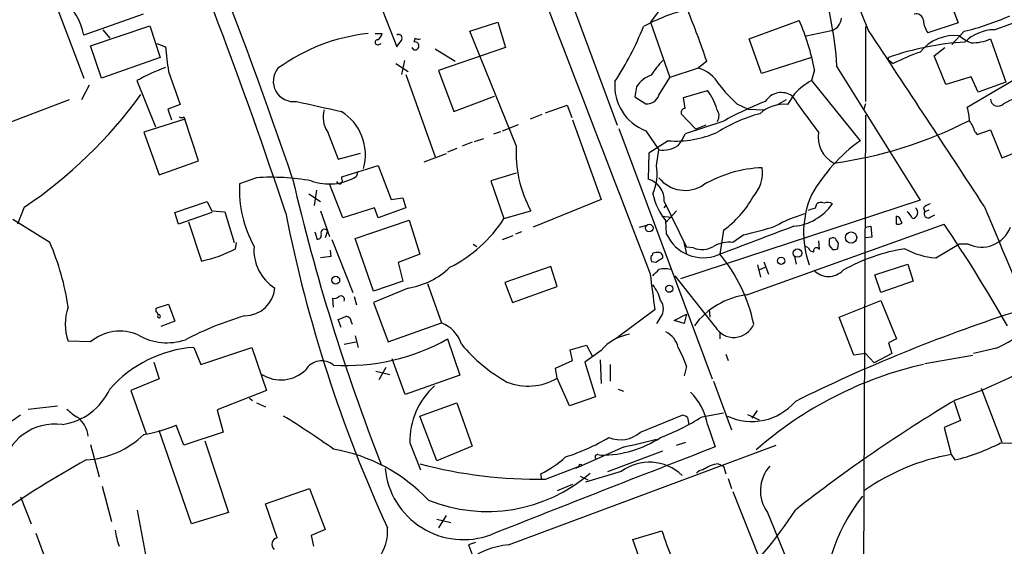
# Model space of a CAD drawing. Extents: x 3 to 968, y 3 to 898.
# Drawn here: x 328 to 436, y 159 to 216 of the extents above; entities that cross this region are included whole.
import ezdxf

# ---------------------------------------------------------------- set-up
doc = ezdxf.new("R2010")
doc.units = 0
doc.header["$MEASUREMENT"] = 0
doc.layers.add('MAIN', color=5, linetype='CONTINUOUS')

msp = doc.modelspace()

# ---------------------------------------------------------------- linework, layer by layer
at = {"layer": 'MAIN'}
for p, q in [((352.044, 317.9233), (393.8693, 204.8933)), ((421.4707, 215.3073), (414.6973, 232.1559)), ((429.1753, 221.7419), (431.292, 216.1539)), ((331.47, 220.1333), (335.28, 210.0579)), ((400.558, 220.3026), (397.51, 216.2386)), ((368.1307, 217.4239), (369.6547, 213.5293)), ((341.7993, 217.0853), (335.28, 214.7993)), ((377.698, 215.2226), (380.746, 216.2386)), ((380.746, 216.2386), (381.5927, 213.4446)), ((397.51, 216.2386), (399.6267, 210.1426)), ((408.3473, 214.3759), (413.8507, 216.4079)), ((336.042, 213.6139), (342.5613, 215.8153)), ((337.3967, 215.3919), (338.1587, 214.4606)), ((342.5613, 215.8153), (343.662, 212.3439)), ((382.778, 202.6919), (377.698, 215.2226)), ((414.6127, 214.7146), (417.4067, 215.3073)), ((421.132, 215.7306), (421.132, 207.5179)), ((431.292, 216.1539), (427.99, 215.0533)), ((431.9693, 215.2226), (430.6147, 213.7833)), ((446.9553, 215.4766), (432.308, 206.8406)), ((367.284, 214.9686), (368.046, 214.9686)), ((371.6867, 214.4606), (371.5173, 214.0373)), ((409.702, 210.5659), (408.3473, 214.3759)), ((434.848, 214.3759), (436.5413, 209.6346)), ((337.2273, 210.0579), (336.042, 213.6139)), ((343.3233, 213.8679), (344.2547, 213.5293)), ((367.7073, 213.7833), (367.9613, 213.8679)), ((371.5173, 213.1906), (371.348, 213.4446)), ((373.888, 213.2753), (376.0893, 211.9206)), ((381.5927, 213.4446), (374.2267, 210.9046)), ((428.6673, 212.5133), (429.8527, 213.4446)), ((343.662, 212.3439), (337.2273, 210.0579)), ((370.5013, 212.0053), (370.1627, 210.4813)), ((403.6907, 211.9206), (402.7593, 211.1586)), ((415.2053, 212.3439), (409.702, 210.5659)), ((423.672, 212.0899), (423.672, 212.3439)), ((423.672, 212.0899), (424.18, 211.6666)), ((429.9373, 209.3806), (428.6673, 212.5133)), ((369.57, 211.6666), (370.9247, 210.8199)), ((374.2267, 210.9046), (375.92, 206.4173)), ((402.7593, 211.1586), (399.6267, 210.1426)), ((415.544, 210.9893), (415.2053, 209.8039)), ((417.9993, 211.3279), (427.1433, 196.6806)), ((341.122, 209.8039), (343.154, 204.7239)), ((344.5933, 210.8199), (345.8633, 207.1793)), ((370.6707, 210.4813), (373.888, 201.4219)), ((398.4413, 208.1953), (399.6267, 210.1426)), ((415.2053, 209.8039), (420.5393, 203.1999)), ((432.7313, 210.2273), (429.9373, 209.3806)), ((433.4933, 208.5339), (432.7313, 210.2273)), ((335.8727, 209.2959), (335.026, 207.6873)), ((395.986, 209.1266), (395.8167, 208.0259)), ((401.1507, 207.9413), (403.7753, 208.7033)), ((436.5413, 209.6346), (433.4933, 208.5339)), ((333.6713, 207.6873), (320.7173, 202.7766)), ((375.92, 206.4173), (380.4073, 208.1106)), ((395.8167, 208.0259), (397.002, 207.2639)), ((401.32, 206.7559), (401.1507, 207.9413)), ((412.4113, 207.6873), (411.3953, 207.0946)), ((413.3427, 208.3646), (412.5807, 207.1793)), ((345.8633, 207.1793), (344.5087, 206.6713)), ((344.5087, 206.6713), (344.932, 205.4859)), ((385.9953, 206.2479), (388.366, 207.0946)), ((388.366, 207.0946), (388.874, 205.7399)), ((406.9927, 207.2639), (408.2627, 206.6713)), ((408.2627, 206.6713), (409.956, 206.5866)), ((421.132, 207.2639), (420.9627, 206.6713)), ((346.3713, 205.5706), (341.884, 204.1313)), ((346.2867, 205.8246), (346.3713, 205.5706)), ((347.8953, 200.9986), (346.3713, 205.5706)), ((385.572, 206.0786), (384.302, 205.5706)), ((388.9587, 205.4859), (392.0913, 196.7653)), ((402.5053, 204.4699), (400.8967, 206.1633)), ((421.132, 205.9939), (420.7933, 135.7206)), ((381.254, 204.3006), (383.032, 204.9779)), ((394.0387, 204.5546), (404.2833, 177.0379)), ((405.4687, 205.3166), (401.32, 203.9619)), ((403.606, 204.8933), (402.5053, 204.4699)), ((433.4087, 203.8773), (434.848, 204.3853)), ((434.848, 204.3853), (436.118, 201.3373)), ((341.884, 204.1313), (343.5773, 199.4746)), ((362.0347, 204.2159), (363.22, 201.1679)), ((378.206, 203.1153), (379.222, 203.4539)), ((380.3227, 203.9619), (381.0847, 204.2159)), ((397.002, 204.3006), (398.4413, 202.1839)), ((433.1547, 204.1313), (433.4087, 203.8773)), ((376.2587, 202.3533), (375.2427, 201.9299)), ((377.952, 203.0306), (376.8513, 202.6073)), ((399.4573, 203.1999), (397.3407, 201.8453)), ((398.1873, 200.4906), (398.4413, 202.1839)), ((436.118, 201.3373), (440.944, 203.1999)), ((363.22, 201.1679), (365.6753, 201.8453)), ((375.0733, 201.7606), (372.618, 200.8293)), ((397.3407, 201.8453), (397.256, 198.9666)), ((343.5773, 199.4746), (347.8953, 200.9986)), ((363.6433, 199.2206), (367.6227, 200.4906)), ((367.6227, 200.4906), (369.062, 196.7653)), ((354.2453, 199.1359), (352.3827, 198.4586)), ((363.6433, 198.9666), (363.6433, 199.2206)), ((365.3367, 199.7286), (365.252, 199.3053)), ((365.3367, 199.7286), (365.252, 199.3053)), ((382.778, 199.6439), (379.984, 198.7973)), ((363.728, 194.7333), (362.2887, 198.4586)), ((379.984, 198.7973), (381.4233, 194.6486)), ((360.0027, 197.3579), (361.2727, 196.5113)), ((360.8493, 197.7813), (360.5953, 196.0879)), ((369.062, 196.7653), (370.332, 196.9346)), ((370.332, 196.9346), (370.6707, 195.8339)), ((328.7607, 195.9186), (327.9987, 194.0559)), ((345.2707, 195.3259), (348.8267, 196.5113)), ((367.1993, 195.8339), (363.728, 194.7333)), ((367.6227, 194.7333), (367.1993, 195.8339)), ((370.6707, 195.8339), (367.6227, 194.7333)), ((392.0913, 196.7653), (384.6407, 193.7173)), ((399.034, 196.5113), (401.4893, 191.5159)), ((399.034, 195.8339), (399.288, 196.1726)), ((427.1433, 196.6806), (400.812, 188.0446)), ((415.6287, 195.8339), (415.798, 196.2573)), ((427.482, 195.8339), (427.6513, 195.4106)), ((345.694, 194.0559), (345.2707, 195.3259)), ((349.3347, 195.3259), (345.694, 194.0559)), ((349.3347, 195.4953), (350.774, 195.4106)), ((350.774, 195.4106), (351.79, 192.0239)), ((361.2727, 195.4953), (362.2887, 192.7013)), ((381.4233, 194.6486), (384.3867, 195.4953)), ((398.78, 194.9026), (399.796, 194.8179)), ((400.3887, 195.4953), (399.2033, 194.2253)), ((424.5187, 194.0559), (424.5187, 194.9026)), ((428.0747, 195.5799), (427.6513, 195.4106)), ((428.244, 194.8179), (428.752, 195.0719)), ((331.5547, 192.0239), (327.4907, 194.5639)), ((346.7947, 194.3099), (348.234, 189.9919)), ((365.0827, 192.4473), (371.0093, 194.4793)), ((371.0093, 194.4793), (372.1947, 190.7539)), ((396.3247, 193.7173), (397.002, 193.8866)), ((399.288, 192.9553), (399.2033, 194.3946)), ((408.0933, 186.2666), (429.768, 194.0559)), ((421.0473, 193.7173), (421.7247, 193.8019)), ((421.7247, 193.8019), (421.8093, 192.6166)), ((425.0267, 194.3946), (425.1113, 194.1406)), ((360.68, 193.2093), (360.934, 192.3626)), ((362.0347, 193.2939), (361.7807, 192.5319)), ((381.254, 192.3626), (382.4393, 192.7859)), ((383.3707, 193.2093), (382.6933, 192.9553)), ((405.5533, 193.3786), (405.13, 190.7539)), ((407.7547, 192.8706), (406.5693, 192.0239)), ((421.8093, 192.6166), (421.132, 192.5319)), ((351.9593, 191.3466), (352.044, 192.0239)), ((362.5427, 192.3626), (364.8287, 186.5206)), ((367.1147, 186.6899), (365.0827, 192.4473)), ((378.0367, 191.8546), (378.46, 191.6006)), ((401.1507, 192.1933), (401.4893, 190.7539)), ((402.2513, 191.4313), (401.4893, 191.5159)), ((414.8667, 191.4313), (414.528, 191.6006)), ((415.9673, 192.1933), (416.052, 191.2619)), ((417.1527, 191.6853), (417.4913, 191.2619)), ((418.084, 191.3466), (418.1687, 191.9393)), ((428.8367, 190.3306), (431.3767, 191.8546)), ((432.3927, 191.8546), (431.3767, 191.8546)), ((362.458, 190.4999), (362.3733, 191.1773)), ((372.1947, 190.7539), (369.824, 189.8226)), ((413.3427, 190.4999), (413.512, 189.6533)), ((369.824, 189.8226), (370.332, 187.7906)), ((386.588, 189.3993), (381.508, 187.6213)), ((387.2653, 187.1979), (386.588, 189.3993)), ((398.1027, 189.8226), (397.6793, 189.9073)), ((409.2787, 189.5686), (409.6173, 188.2139)), ((409.5327, 189.0606), (410.1253, 189.3146)), ((409.956, 189.9073), (410.464, 188.5526)), ((422.148, 188.4679), (425.7887, 189.6533)), ((425.7887, 189.6533), (426.3813, 187.7906)), ((404.622, 182.7953), (400.2193, 188.3833)), ((422.8253, 186.5206), (422.148, 188.4679)), ((370.332, 187.7906), (367.1147, 186.6899)), ((373.0413, 187.5366), (374.5653, 183.2186)), ((381.508, 187.6213), (382.3547, 185.4199)), ((382.3547, 185.4199), (387.2653, 187.1979)), ((426.3813, 187.7906), (422.8253, 186.5206)), ((364.998, 186.0973), (365.252, 185.1659)), ((370.9247, 187.0286), (367.1147, 185.4199)), ((343.2387, 184.8273), (344.5933, 185.2506)), ((344.5933, 185.2506), (345.2707, 183.3879)), ((362.712, 184.9119), (362.6273, 185.9279)), ((367.1147, 185.4199), (368.7233, 181.1019)), ((418.2533, 183.8113), (422.8253, 185.6739)), ((422.8253, 185.6739), (424.5187, 181.4406)), ((343.2387, 184.4886), (343.2387, 184.8273)), ((398.018, 184.6579), (394.0387, 181.6946)), ((398.6107, 183.8113), (398.1873, 183.1339)), ((400.1347, 183.4726), (401.4893, 184.1499)), ((401.4893, 184.1499), (401.2353, 183.1339)), ((403.9447, 184.6579), (404.0293, 183.8113)), ((419.862, 179.6626), (418.2533, 183.8113)), ((345.2707, 183.3879), (343.7467, 182.7953)), ((363.5587, 182.7106), (363.22, 183.5573)), ((364.6593, 183.3033), (364.744, 183.0493)), ((368.7233, 181.1019), (374.5653, 183.2186)), ((401.2353, 183.1339), (400.1347, 183.4726)), ((365.0827, 181.7793), (365.4213, 180.5093)), ((393.6153, 181.4406), (394.0387, 181.6946)), ((405.13, 182.1179), (405.13, 181.4406)), ((336.042, 181.1019), (333.5867, 181.1866)), ((363.8973, 180.8479), (365.1673, 181.1019)), ((375.2427, 181.4406), (376.5973, 177.4613)), ((388.7047, 180.2553), (390.4827, 180.7633)), ((390.4827, 180.7633), (391.16, 179.4933)), ((424.5187, 181.4406), (423.672, 181.0173)), ((423.672, 181.0173), (424.0107, 179.8319)), ((347.3873, 180.5093), (348.1493, 178.6466)), ((348.1493, 178.6466), (353.7373, 180.5093)), ((353.7373, 180.5093), (355.346, 175.7679)), ((388.9587, 179.0699), (388.7047, 180.2553)), ((392.0913, 180.1706), (390.3133, 178.9006)), ((405.8073, 179.7473), (406.0613, 179.0699)), ((421.132, 179.8319), (419.862, 179.6626)), ((421.132, 179.8319), (422.0633, 178.8159)), ((424.0107, 179.8319), (422.0633, 178.8159)), ((427.6513, 178.7313), (432.9007, 179.6626)), ((435.5253, 180.4246), (432.9853, 179.8319)), ((342.9847, 178.9006), (343.5773, 177.0379)), ((370.586, 175.3446), (369.1467, 179.2393)), ((387.096, 178.2233), (388.9587, 179.0699)), ((390.3133, 178.9006), (391.4987, 175.0906)), ((392.0067, 179.1546), (392.0913, 176.5299)), ((393.1073, 178.6466), (393.1073, 176.7839)), ((422.402, 178.9853), (422.0633, 178.8159)), ((367.3687, 177.8846), (368.8927, 177.5459)), ((368.4693, 178.3079), (367.7073, 176.9533)), ((376.5973, 177.4613), (370.586, 175.3446)), ((387.2653, 177.1226), (387.096, 178.2233)), ((401.4893, 178.3926), (401.2353, 177.3766)), ((343.5773, 177.0379), (340.4447, 175.7679)), ((388.62, 174.0746), (387.2653, 177.1226)), ((404.4527, 176.7839), (406.4, 171.4499)), ((340.4447, 175.7679), (342.138, 171.0266)), ((355.346, 175.7679), (349.9273, 173.6513)), ((393.954, 175.9373), (394.5467, 175.6833)), ((433.832, 176.0219), (436.118, 170.0953)), ((329.184, 173.7359), (332.4013, 174.0746)), ((353.4833, 174.9213), (353.822, 174.6673)), ((354.2453, 174.4133), (355.2613, 173.9899)), ((372.1947, 172.9739), (376.2587, 174.4133)), ((376.2587, 174.4133), (377.952, 169.6719)), ((391.4987, 175.0906), (388.62, 174.0746)), ((430.8687, 174.5826), (431.546, 172.4659)), ((349.9273, 173.6513), (350.6047, 171.1959)), ((396.4093, 171.1959), (400.9813, 173.0586)), ((403.1827, 172.8893), (405.5533, 173.3126)), ((408.178, 173.1433), (409.448, 172.5506)), ((408.686, 172.7199), (409.2787, 173.5666)), ((346.2867, 169.7566), (345.44, 171.9579)), ((374.0573, 168.0633), (372.1947, 172.9739)), ((401.574, 172.8046), (401.7433, 172.0426)), ((403.7753, 172.0426), (404.622, 169.5873)), ((431.546, 172.4659), (429.768, 171.7039)), ((347.1333, 161.1206), (343.5773, 171.3653)), ((350.6047, 171.1959), (346.2867, 169.7566)), ((429.768, 171.7039), (430.53, 168.7406)), ((336.042, 169.8413), (336.9733, 166.2853)), ((348.5727, 170.2646), (351.1973, 162.3906)), ((371.094, 170.0106), (372.2793, 167.0473)), ((381.9313, 158.8346), (411.3107, 169.7566)), ((400.3887, 169.7566), (401.4047, 170.0953)), ((377.952, 169.6719), (374.0573, 168.0633)), ((394.6313, 169.5873), (389.2973, 167.2166)), ((391.7527, 168.7406), (392.0913, 168.6559)), ((392.8533, 166.8779), (398.8647, 169.1639)), ((430.53, 168.7406), (430.9533, 168.1479)), ((404.9607, 167.7246), (405.5533, 167.4706)), ((385.572, 166.0313), (385.4873, 166.6239)), ((385.9953, 166.0313), (389.7207, 167.4706)), ((394.2927, 166.8779), (390.398, 165.6926)), ((405.5533, 167.4706), (405.8073, 166.6239)), ((388.9587, 165.4386), (387.2653, 164.7613)), ((389.8053, 166.3699), (390.652, 165.9466)), ((406.0613, 166.1159), (406.4, 165.0153)), ((337.312, 165.2693), (338.328, 161.3746)), ((355.2613, 163.3219), (360.0873, 165.0153)), ((360.0873, 165.0153), (361.7807, 160.5279)), ((406.5693, 164.6766), (409.448, 157.3953)), ((328.3373, 164.0839), (329.5227, 161.1206)), ((356.5313, 159.5966), (355.2613, 163.3219)), ((342.4767, 155.7866), (341.2067, 162.6446)), ((351.1973, 162.3906), (347.1333, 161.1206)), ((410.3793, 162.3906), (413.258, 155.3633)), ((374.0573, 161.6286), (375.5813, 161.2899)), ((375.0733, 162.0519), (374.2267, 160.6973)), ((330.0307, 160.1046), (331.216, 156.8026)), ((361.7807, 160.5279), (360.2567, 159.8506)), ((395.5627, 159.4273), (398.78, 160.3586)), ((360.2567, 159.8506), (360.5107, 158.6653)), ((378.2907, 159.0886), (377.5287, 158.8346)), ((396.494, 156.8026), (395.5627, 159.4273)), ((377.5287, 158.8346), (378.0367, 157.4799))]:
    msp.add_line(p, q, dxfattribs=at)
for centre, radius in [((397.3781, 193.6055), 0.4205), ((419.549, 192.5725), 0.6147), ((411.8715, 190.0237), 0.3951), ((413.667, 190.8688), 0.4668), ((362.9544, 187.8916), 0.4334), ((399.581, 186.9505), 0.3921), ((389.8053, 167.5553), 0.1197)]:
    msp.add_circle(centre, radius, dxfattribs=at)
for centre, radius, start, end in [((-19387.3997, -7391.906), 21187.402, 20.96400727, 21.19319014), ((-146.1061, 27.9285), 532.5717, 18.742417, 24.416196), ((-108.7111, 41.6196), 490.8336, 18.238984, 23.411468), ((3.733, 64.3746), 459.7335, 19.199429, 21.620214), ((375.3138, 208.4829), 42.7802, 3.813139, 21.794968), ((416.2451, 272.699), 60.3829, 288.366385, 299.641405), ((328.8101, 213.6407), 6.5728, 10.152653, 51.415885), ((405.7747, 199.5268), 18.5484, 103.089451, 119.121), ((323.8644, 185.3656), 84.1273, 18.40021, 22.524747), ((388.9702, 205.6589), 27.1031, 11.342353, 23.365555), ((416.9358, 216.8143), 1.5789, 287.352726, 354.460925), ((426.7199, 216.3655), 0.7633, 3.18441, 109.429625), ((429.922, 216.5504), 2.4442, 183.342371, 217.771979), ((425.3202, 243.0532), 28.6139, 283.436846, 294.013581), ((365.5361, 228.1743), 33.601, 326.685159, 338.263598), ((-4398.1735, -2969.3409), 5776.7599, 33.22611593, 33.45529902), ((435.3642, 210.6734), 4.7195, 91.12792, 134.539006), ((368.657, 194.6347), 20.4457, 95.993927, 126.080901), ((367.5542, 214.0145), 0.2773, 93.349473, 303.512416), ((367.2359, 215.0471), 0.8139, 291.787031, 354.465227), ((369.8608, 214.4619), 0.3954, 319.780661, 121.418574), ((200.5437, 340.8979), 211.7104, 323.014196, 323.243324), ((372.1101, 215.3077), 0.947, 243.443066, 280.291859), ((430.881, 209.9916), 4.7585, 82.995357, 141.764799), ((434.51, 218.3564), 4.7495, 230.065919, 248.00616), ((432.8199, 219.0133), 5.0615, 268.996999, 293.62147), ((431.8223, 223.097), 88.0887, 186.235445, 188.011506), ((371.6528, 213.6139), 0.4446, 252.249926, 107.746145), ((433.9222, 183.1988), 30.895, 93.466748, 109.376543), ((405.1346, 205.7498), 8.8568, 135.065871, 148.354694), ((434.8599, 190.8392), 23.406, 109.249636, 117.1479), ((353.7272, 186.4986), 26.4958, 110.947308, 118.407744), ((358.3357, 209.731), 2.235, 140.302415, 278.032217), ((401.828, 207.6027), 3.6758, 28.925313, 75.323715), ((398.5582, 207.5222), 3.0316, 108.531172, 148.046304), ((419.0317, 202.9273), 7.8695, 119.093215, 136.295928), ((398.8647, 209.2325), 5.2719, 174.701863, 249.309249), ((399.9381, 205.5147), 4.9891, 13.404521, 39.725582), ((418.7299, 220.0165), 17.3318, 217.854949, 227.374247), ((300.9925, 237.4295), 49.9423, 303.780051, 324.291189), ((397.1228, 208.655), 1.3963, 265.037013, 340.778698), ((411.8892, 206.4032), 2.0866, 54.910802, 147.709082), ((469.6597, 246.0029), 68.0889, 213.814906, 217.94861), ((435.6731, 207.8167), 0.8263, 183.107906, 318.011757), ((439.9777, 200.7024), 7.5281, 95.541787, 119.35481), ((475.4949, 717.3642), 523.0645, 257.091831, 257.643089), ((364.425, 205.7669), 2.8494, 163.281496, 212.978432), ((401.3388, 206.295), 0.4613, 92.335786, 196.588605), ((403.8437, 205.9321), 1.2018, 329.194853, 37.956937), ((424.6681, 170.7283), 39.5597, 111.568714, 119.033939), ((412.1736, 203.3206), 3.8801, 83.977468, 132.89243), ((424.834, 204.7796), 7.753, 4.59941, 15.416511), ((346.0327, 206.1631), 0.4232, 233.116564, 306.883436), ((360.605, 201.646), 5.6116, 344.558527, 58.240189), ((413.5917, 190.5095), 16.1715, 104.536538, 122.612523), ((411.3425, 246.7477), 46.4349, 277.820243, 297.074493), ((428.9338, 202.9348), 4.3872, 15.826461, 34.208402), ((400.3122, 214.4544), 11.2869, 265.656113, 293.850024), ((396.9162, 205.7406), 4.7494, 320.065919, 338.00616), ((419.1269, 203.5944), 3.2049, 170.356044, 242.774531), ((396.0762, 201.8864), 13.3226, 176.533709, 208.667127), ((398.7961, 205.3693), 3.2051, 263.64441, 303.347467), ((431.6204, 187.8632), 18.921, 125.848932, 150.176131), ((392.6495, 199.6439), 5.6021, 335.917051, 8.692898), ((410.3439, 186.2659), 13.9818, 92.283944, 120.004766), ((405.8329, 199.7161), 3.9879, 317.449131, 7.499606), ((355.8734, 174.5093), 24.6804, 79.769843, 93.782402), ((578.2337, 250.0328), 225.8386, 193.046578, 201.397177), ((362.2265, 204.2415), 5.7896, 250.109053, 301.505002), ((363.3048, 198.7972), 0.3785, 296.551513, 26.585359), ((396.6172, 196.6326), 2.4198, 357.126717, 74.69338), ((401.3103, 201.4205), 3.6675, 218.530497, 303.828289), ((365.4711, 197.9109), 13.0999, 177.603787, 208.797036), ((363.5163, 199.0088), 0.5518, 212.463229, 265.603684), ((405.5882, 199.327), 8.0682, 194.126151, 217.68645), ((398.9912, 202.4198), 11.1716, 305.972133, 331.091352), ((424.6854, 193.1042), 10.3563, 156.261363, 199.961931), ((603.0805, 323.0032), 283.981, 206.45046, 206.679643), ((412.6751, 199.6839), 5.9108, 275.659473, 324.569147), ((351.7527, 386.1919), 200.7892, 288.320348, 288.549549), ((416.2334, 195.8096), 0.6245, 58.468229, 134.202024), ((416.9517, 195.485), 0.9422, 55.0583, 114.565749), ((426.1697, 195.3259), 0.6891, 280.620166, 47.493639), ((428.6492, 194.6307), 1.6763, 103.988163, 134.129898), ((1807.2736, 768.2733), 1487.5835, 202.6249773, 203.888604), ((510.4051, 225.6428), 155.9347, 191.242564, 204.613288), ((368.9622, 202.5346), 14.7468, 296.302679, 327.672349), ((418.1414, 181.8761), 13.7858, 105.560441, 120.10811), ((424.4763, 194.3522), 0.552, 4.405074, 85.594926), ((424.4755, 193.8436), 1.9912, 23.846208, 51.904188), ((427.9901, 195.1567), 0.4234, 143.151755, 306.848245), ((1192.271, -1882.1203), 2217.2763, 110.5691633, 110.7983427), ((395.5336, 245.3584), 53.8918, 283.107048, 286.928826), ((424.6879, 194.9877), 0.947, 259.708141, 296.556934), ((276.793, 91.281), 184.2933, 29.803553, 33.89483), ((433.8744, 194.9024), 3.3889, 244.073113, 339.530825), ((360.9152, 192.8235), 0.4613, 272.335786, 16.600508), ((361.7054, 193.1058), 0.3792, 29.735512, 203.381098), ((403.3244, 194.7902), 4.4339, 204.445987, 291.656713), ((417.5408, 192.0097), 0.5245, 56.540181, 137.719698), ((305.796, 180.818), 28.0906, 8.380077, 23.510659), ((358.8601, 191.1775), 4.8871, 175.033458, 238.096644), ((403.1827, 193.7172), 2.4684, 247.831345, 300.964553), ((406.1627, 188.5537), 3.4939, 83.317179, 119.30228), ((415.4235, 191.5842), 0.5774, 195.355202, 273.55467), ((415.7556, 191.1349), 0.3225, 23.193924, 203.200924), ((586.4526, 192.0239), 169.3002, 179.885375, 180.114592), ((291.0109, 107.526), 152.6261, 33.578069, 33.807272), ((345.1517, 204.2675), 14.6046, 282.183918, 297.783281), ((363.9287, 175.9697), 14.6044, 95.779611, 100.478261), ((398.4646, 190.3493), 0.9011, 164.864215, 209.372647), ((397.6158, 190.754), 0.1707, 262.899962, 29.719894), ((398.3146, 189.3551), 1.5824, 82.322568, 110.362373), ((525.4836, -0.4232), 228.9527, 123.575483, 123.804666), ((398.399, 190.4576), 0.4827, 344.745922, 74.745922), ((391.6106, 179.4641), 17.6135, 11.744577, 39.864631), ((417.6605, 192.1941), 0.9474, 259.712463, 296.551529), ((428.5679, 171.5771), 20.0138, 98.962447, 119.618186), ((429.5233, 198.7718), 8.4691, 241.251804, 265.349847), ((369.6117, 195.3697), 8.4438, 278.945711, 314.183813), ((223.8744, 163.9242), 175.3735, 6.789727, 8.072958), ((228.7777, 358.0469), 239.4621, 314.885409, 315.114591), ((399.0763, 186.7312), 2.4144, 74.751542, 105.248458), ((417.068, 190.5477), 2.2491, 224.335287, 315.664713), ((394.7157, 184.7848), 3.9952, 12.858425, 40.271055), ((426.1507, 200.5154), 22.1703, 295.014302, 324.705667), ((352.9577, 187.3123), 3.3317, 270.302667, 355.115251), ((362.8389, 186.521), 0.6297, 250.365149, 317.709785), ((363.5164, 185.7446), 0.4114, 337.818366, 120.973311), ((409.0924, 177.9811), 8.3455, 96.875766, 144.055609), ((338.5282, 183.0492), 5.2809, 159.346049, 200.652935), ((397.4993, 184.7426), 1.45, 320.038604, 39.961396), ((341.6619, 183.2546), 2.0023, 23.884332, 38.046651), ((343.5519, 183.9214), 0.1556, 157.637891, 112.362109), ((363.6323, 148.1017), 37.4282, 106.542838, 117.317041), ((278.9847, 395.4232), 227.9972, 291.682166, 291.911325), ((364.0809, 183.3175), 0.5786, 358.593643, 91.406357), ((492.7885, 14.1181), 179.0169, 108.055849, 116.315696), ((373.127, 179.6756), 3.8238, 17.853074, 67.905041), ((406.6758, 183.9694), 2.3658, 209.755395, 337.112423), ((416.9694, 217.0111), 44.5395, 288.413226, 310.145347), ((339.2741, 177.2982), 4.9915, 66.163384, 130.355397), ((344.4283, 187.2486), 6.2318, 239.775925, 288.988531), ((396.0322, 176.8758), 5.1368, 99.052301, 140.1026), ((398.0461, 179.8882), 2.5876, 13.888556, 63.434949), ((364.1294, 201.1039), 22.5865, 266.402082, 299.474257), ((390.4659, 192.2613), 17.8307, 219.799153, 240.781509), ((348.3289, 167.0087), 13.5334, 93.989636, 138.719526), ((390.0957, 174.6429), 11.9948, 18.216676, 29.280134), ((361.4123, 176.9619), 2.0613, 50.912613, 148.010822), ((436.9913, 137.3985), 42.3301, 102.982098, 131.199333), ((356.9333, 180.8177), 3.8852, 237.364013, 314.654843), ((379.2435, 170.2049), 8.1519, 131.863397, 181.365785), ((384.0777, 182.5787), 6.319, 248.50217, 300.294619), ((436.4911, 183.0269), 13.0276, 267.613818, 331.789648), ((331.9485, 178.8227), 6.8478, 278.065614, 335.079349), ((397.3733, 170.9551), 6.4937, 9.640739, 45.649494), ((408.6515, 178.6434), 6.2688, 244.742641, 319.625923), ((516.7394, 31.2333), 167.1596, 120.843322, 128.173496), ((623.8189, -250.8637), 516.7393, 124.877203, 125.106383), ((337.1315, 177.4693), 5.2663, 225.147709, 242.346452), ((400.922, 172.1017), 0.9587, 47.151439, 86.453861), ((332.1445, 166.1577), 5.9344, 82.595357, 169.721492), ((332.3039, 170.1995), 3.5309, 9.340943, 47.544677), ((339.192, 187.0949), 16.3758, 279.461747, 292.429045), ((308.7621, 93.7599), 92.8544, 54.477938, 58.550403), ((389.3717, 194.7964), 25.8972, 290.901144, 302.228762), ((334.9037, 178.1933), 10.0652, 273.590325, 313.908703), ((394.1908, 173.7279), 3.3664, 248.151815, 311.224351), ((381.3214, 190.2554), 22.8287, 287.527823, 300.58786), ((391.988, 180.8882), 12.2327, 270.483843, 302.778481), ((376.7215, 252.7057), 85.0261, 282.1598, 284.623216), ((425.7436, 189.749), 22.2205, 283.559509, 297.339759), ((359.5297, 150.9047), 18.7013, 43.362643, 80.202632), ((1794.5725, -3414.7162), 3844.3717, 111.1957036, 111.5900762), ((391.6962, 168.4867), 0.2602, 77.454468, 220.620402), ((434.635, 145.3802), 23.7183, 99.966531, 125.200864), ((382.5109, 82.6055), 97.5927, 118.774054, 125.590802), ((385.2019, 216.6497), 50.6246, 255.111771, 270.897989), ((380.3744, 176.9627), 11.534, 296.314014, 312.702848), ((397.3867, 162.7105), 5.1903, 46.167037, 126.591276), ((405.4928, 163.9387), 3.8231, 98.000393, 125.599525), ((376.9902, 168.0457), 8.6453, 185.503197, 290.260666), ((379.5965, 179.7442), 17.2578, 247.979915, 310.94444), ((403.352, 166.0313), 1.0195, 94.765509, 138.367861), ((413.5647, 164.7777), 3.9806, 137.428189, 216.847443), ((437.2504, 151.3099), 20.885, 141.997829, 182.817511), ((367.4972, 192.8399), 54.9666, 314.803128, 326.678338), ((346.8867, 161.4412), 8.1964, 186.993051, 199.796114), ((363.7451, 160.3196), 4.9082, 282.754697, 4.413478), ((428.2214, 169.6084), 30.8602, 197.4415, 203.313073), ((356.6664, 158.8804), 0.7288, 100.682435, 229.457546), ((382.8353, 149.8878), 8.9923, 95.769682, 159.801542)]:
    msp.add_arc(centre, radius, start, end, dxfattribs=at)

doc.saveas('drawing.dxf')
